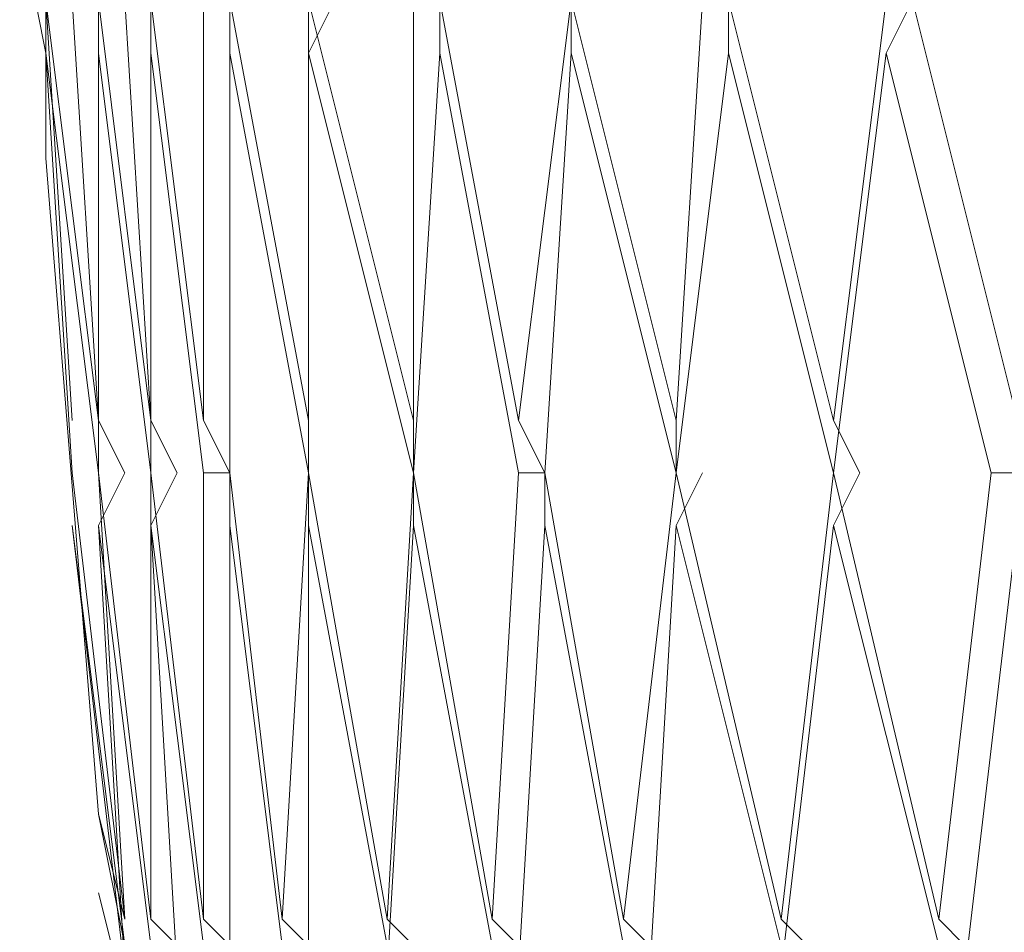
# Model space of a CAD drawing. Units: centimetres. Extents: x 2.2 to 19.8, y 9.6 to 22.5.
# Drawn here: x 18.8 to 18.9, y 14.8 to 14.8 of the extents above; entities that cross this region are included whole.
import ezdxf

# ---------------------------------------------------------------- set-up
doc = ezdxf.new("R2010")
doc.units = ezdxf.units.CM
doc.header["$MEASUREMENT"] = 0

# ---------------------------------------------------------------- blocks, each defined once
blk = doc.blocks.new('block 4787')
at = {"color": 7, "lineweight": 9, "true_color": 0xffffff}
blk.add_lwpolyline([(18.848962, 14.783869), (18.847756, 14.789896)], dxfattribs=at)
blk = doc.blocks.new('block 4812')
at = {"color": 7, "lineweight": 9, "true_color": 0xffffff}
blk.add_lwpolyline([(18.845345, 14.824855), (18.845345, 14.820033)], dxfattribs=at)
blk = doc.blocks.new('block 4813')
at = {"color": 7, "lineweight": 9, "true_color": 0xffffff}
blk.add_lwpolyline([(18.847756, 14.789896), (18.848962, 14.785074)], dxfattribs=at)
blk = doc.blocks.new('block 4817')
at = {"color": 7, "lineweight": 9, "true_color": 0xffffff}
blk.add_lwpolyline([(18.846551, 14.805567), (18.845345, 14.824855)], dxfattribs=at)
blk = doc.blocks.new('block 4857')
at = {"color": 7, "lineweight": 9, "true_color": 0xffffff}
blk.add_lwpolyline([(18.846551, 14.803156), (18.848962, 14.782664)], dxfattribs=at)
blk = doc.blocks.new('block 4859')
at = {"color": 7, "lineweight": 9, "true_color": 0xffffff}
blk.add_lwpolyline([(18.848962, 14.783869), (18.846551, 14.803156)], dxfattribs=at)
blk = doc.blocks.new('block 4861')
at = {"color": 7, "lineweight": 9, "true_color": 0xffffff}
blk.add_lwpolyline([(18.845345, 14.827265), (18.846551, 14.807978)], dxfattribs=at)
blk = doc.blocks.new('block 4907')
at = {"color": 7, "lineweight": 9, "true_color": 0xffffff}
blk.add_lwpolyline([(18.845345, 14.824855), (18.846551, 14.805567)], dxfattribs=at)
blk = doc.blocks.new('block 4908')
at = {"color": 7, "lineweight": 9, "true_color": 0xffffff}
blk.add_lwpolyline([(18.846551, 14.805567), (18.848962, 14.785074)], dxfattribs=at)
blk = doc.blocks.new('block 4909')
at = {"color": 7, "lineweight": 9, "true_color": 0xffffff}
blk.add_lwpolyline([(18.847756, 14.805567), (18.845345, 14.824855)], dxfattribs=at)
blk = doc.blocks.new('block 4969')
at = {"color": 7, "lineweight": 9, "true_color": 0xffffff}
blk.add_lwpolyline([(18.847756, 14.803156), (18.848962, 14.782664)], dxfattribs=at)
blk = doc.blocks.new('block 4971')
at = {"color": 7, "lineweight": 9, "true_color": 0xffffff}
blk.add_lwpolyline([(18.847756, 14.803156), (18.848962, 14.805567)], dxfattribs=at)
blk = doc.blocks.new('block 4972')
at = {"color": 7, "lineweight": 9, "true_color": 0xffffff}
blk.add_lwpolyline([(18.850168, 14.783869), (18.847756, 14.803156)], dxfattribs=at)
blk = doc.blocks.new('block 4977')
at = {"color": 7, "lineweight": 9, "true_color": 0xffffff}
blk.add_lwpolyline([(18.845345, 14.827265), (18.847756, 14.807978)], dxfattribs=at)
blk = doc.blocks.new('block 5026')
at = {"color": 7, "lineweight": 9, "true_color": 0xffffff}
blk.add_lwpolyline([(18.847756, 14.824855), (18.847756, 14.805567)], dxfattribs=at)
blk = doc.blocks.new('block 5027')
at = {"color": 7, "lineweight": 9, "true_color": 0xffffff}
blk.add_lwpolyline([(18.847756, 14.805567), (18.850168, 14.785074)], dxfattribs=at)
blk = doc.blocks.new('block 5028')
at = {"color": 7, "lineweight": 9, "true_color": 0xffffff}
blk.add_lwpolyline([(18.847756, 14.824855), (18.847756, 14.827265)], dxfattribs=at)
blk = doc.blocks.new('block 5029')
at = {"color": 7, "lineweight": 9, "true_color": 0xffffff}
blk.add_lwpolyline([(18.850168, 14.805567), (18.847756, 14.824855)], dxfattribs=at)
blk = doc.blocks.new('block 5045')
at = {"color": 7, "lineweight": 9, "true_color": 0xffffff}
blk.add_lwpolyline([(18.845345, 14.827265), (18.845345, 14.821238)], dxfattribs=at)
blk = doc.blocks.new('block 5109')
at = {"color": 7, "lineweight": 9, "true_color": 0xffffff}
blk.add_lwpolyline([(18.850168, 14.803156), (18.851373, 14.782664)], dxfattribs=at)
blk = doc.blocks.new('block 5111')
at = {"color": 7, "lineweight": 9, "true_color": 0xffffff}
blk.add_lwpolyline([(18.850168, 14.803156), (18.851373, 14.805567)], dxfattribs=at)
blk = doc.blocks.new('block 5112')
at = {"color": 7, "lineweight": 9, "true_color": 0xffffff}
blk.add_lwpolyline([(18.852578, 14.783869), (18.850168, 14.803156)], dxfattribs=at)
blk = doc.blocks.new('block 5122')
at = {"color": 7, "lineweight": 9, "true_color": 0xffffff}
blk.add_lwpolyline([(18.847756, 14.827265), (18.850168, 14.807978)], dxfattribs=at)
blk = doc.blocks.new('block 5170')
at = {"color": 7, "lineweight": 9, "true_color": 0xffffff}
blk.add_lwpolyline([(18.850168, 14.824855), (18.850168, 14.805567)], dxfattribs=at)
blk = doc.blocks.new('block 5171')
at = {"color": 7, "lineweight": 9, "true_color": 0xffffff}
blk.add_lwpolyline([(18.850168, 14.805567), (18.852578, 14.785074)], dxfattribs=at)
blk = doc.blocks.new('block 5172')
at = {"color": 7, "lineweight": 9, "true_color": 0xffffff}
blk.add_lwpolyline([(18.850168, 14.824855), (18.850168, 14.827265)], dxfattribs=at)
blk = doc.blocks.new('block 5173')
at = {"color": 7, "lineweight": 9, "true_color": 0xffffff}
blk.add_lwpolyline([(18.852578, 14.805567), (18.850168, 14.824855)], dxfattribs=at)
blk = doc.blocks.new('block 5229')
at = {"color": 7, "lineweight": 9, "true_color": 0xffffff}
blk.add_lwpolyline([(18.845345, 14.827265), (18.846551, 14.807978)], dxfattribs=at)
blk = doc.blocks.new('block 5230')
at = {"color": 7, "lineweight": 9, "true_color": 0xffffff}
blk.add_lwpolyline([(18.846551, 14.805567), (18.846551, 14.805567)], dxfattribs=at)
blk = doc.blocks.new('block 5231')
at = {"color": 7, "lineweight": 9, "true_color": 0xffffff}
blk.add_lwpolyline([(18.846551, 14.805567), (18.848962, 14.785074)], dxfattribs=at)
blk = doc.blocks.new('block 5261')
at = {"color": 7, "lineweight": 9, "true_color": 0xffffff}
blk.add_lwpolyline([(18.853783, 14.803156), (18.853783, 14.805567)], dxfattribs=at)
blk = doc.blocks.new('block 5262')
at = {"color": 7, "lineweight": 9, "true_color": 0xffffff}
blk.add_lwpolyline([(18.853783, 14.803156), (18.853783, 14.782664)], dxfattribs=at)
blk = doc.blocks.new('block 5264')
at = {"color": 7, "lineweight": 9, "true_color": 0xffffff}
blk.add_lwpolyline([(18.856195, 14.783869), (18.853783, 14.803156)], dxfattribs=at)
blk = doc.blocks.new('block 5279')
at = {"color": 7, "lineweight": 9, "true_color": 0xffffff}
blk.add_lwpolyline([(18.850168, 14.827265), (18.852578, 14.807978)], dxfattribs=at)
blk = doc.blocks.new('block 5358')
at = {"color": 7, "lineweight": 9, "true_color": 0xffffff}
blk.add_lwpolyline([(18.853783, 14.824855), (18.853783, 14.805567)], dxfattribs=at)
blk = doc.blocks.new('block 5359')
at = {"color": 7, "lineweight": 9, "true_color": 0xffffff}
blk.add_lwpolyline([(18.853783, 14.805567), (18.856195, 14.785074)], dxfattribs=at)
blk = doc.blocks.new('block 5360')
at = {"color": 7, "lineweight": 9, "true_color": 0xffffff}
blk.add_lwpolyline([(18.853783, 14.824855), (18.853783, 14.827265)], dxfattribs=at)
blk = doc.blocks.new('block 5361')
at = {"color": 7, "lineweight": 9, "true_color": 0xffffff}
blk.add_lwpolyline([(18.8574, 14.805567), (18.853783, 14.824855)], dxfattribs=at)
blk = doc.blocks.new('block 5399')
at = {"color": 7, "lineweight": 9, "true_color": 0xffffff}
blk.add_lwpolyline([(18.846551, 14.827265), (18.847756, 14.807978)], dxfattribs=at)
blk = doc.blocks.new('block 5400')
at = {"color": 7, "lineweight": 9, "true_color": 0xffffff}
blk.add_lwpolyline([(18.848962, 14.805567), (18.847756, 14.807978)], dxfattribs=at)
blk = doc.blocks.new('block 5401')
at = {"color": 7, "lineweight": 9, "true_color": 0xffffff}
blk.add_lwpolyline([(18.847756, 14.805567), (18.847756, 14.805567)], dxfattribs=at)
blk = doc.blocks.new('block 5402')
at = {"color": 7, "lineweight": 9, "true_color": 0xffffff}
blk.add_lwpolyline([(18.847756, 14.805567), (18.848962, 14.785074)], dxfattribs=at)
blk = doc.blocks.new('block 5431')
at = {"color": 7, "lineweight": 9, "true_color": 0xffffff}
blk.add_lwpolyline([(18.8574, 14.803156), (18.8574, 14.805567)], dxfattribs=at)
blk = doc.blocks.new('block 5432')
at = {"color": 7, "lineweight": 9, "true_color": 0xffffff}
blk.add_lwpolyline([(18.8574, 14.803156), (18.8574, 14.782664)], dxfattribs=at)
blk = doc.blocks.new('block 5434')
at = {"color": 7, "lineweight": 9, "true_color": 0xffffff}
blk.add_lwpolyline([(18.861017, 14.783869), (18.8574, 14.803156)], dxfattribs=at)
blk = doc.blocks.new('block 5445')
at = {"color": 7, "lineweight": 9, "true_color": 0xffffff}
blk.add_lwpolyline([(18.853783, 14.827265), (18.8574, 14.807978)], dxfattribs=at)
blk = doc.blocks.new('block 5529')
at = {"color": 7, "lineweight": 9, "true_color": 0xffffff}
blk.add_lwpolyline([(18.8574, 14.824855), (18.858605, 14.827265)], dxfattribs=at)
blk = doc.blocks.new('block 5530')
at = {"color": 7, "lineweight": 9, "true_color": 0xffffff}
blk.add_lwpolyline([(18.8574, 14.824855), (18.8574, 14.805567)], dxfattribs=at)
blk = doc.blocks.new('block 5531')
at = {"color": 7, "lineweight": 9, "true_color": 0xffffff}
blk.add_lwpolyline([(18.8574, 14.805567), (18.861017, 14.785074)], dxfattribs=at)
blk = doc.blocks.new('block 5532')
at = {"color": 7, "lineweight": 9, "true_color": 0xffffff}
blk.add_lwpolyline([(18.862222, 14.805567), (18.8574, 14.824855)], dxfattribs=at)
blk = doc.blocks.new('block 5582')
at = {"color": 7, "lineweight": 9, "true_color": 0xffffff}
blk.add_lwpolyline([(18.848962, 14.827265), (18.850168, 14.807978)], dxfattribs=at)
blk = doc.blocks.new('block 5583')
at = {"color": 7, "lineweight": 9, "true_color": 0xffffff}
blk.add_lwpolyline([(18.851373, 14.805567), (18.850168, 14.807978)], dxfattribs=at)
blk = doc.blocks.new('block 5584')
at = {"color": 7, "lineweight": 9, "true_color": 0xffffff}
blk.add_lwpolyline([(18.850168, 14.805567), (18.850168, 14.805567)], dxfattribs=at)
blk = doc.blocks.new('block 5585')
at = {"color": 7, "lineweight": 9, "true_color": 0xffffff}
blk.add_lwpolyline([(18.850168, 14.805567), (18.850168, 14.785074)], dxfattribs=at)
blk = doc.blocks.new('block 5586')
at = {"color": 7, "lineweight": 9, "true_color": 0xffffff}
blk.add_lwpolyline([(18.851373, 14.783869), (18.850168, 14.785074)], dxfattribs=at)
blk = doc.blocks.new('block 5613')
at = {"color": 7, "lineweight": 9, "true_color": 0xffffff}
blk.add_lwpolyline([(18.862222, 14.803156), (18.862222, 14.805567)], dxfattribs=at)
blk = doc.blocks.new('block 5614')
at = {"color": 7, "lineweight": 9, "true_color": 0xffffff}
blk.add_lwpolyline([(18.862222, 14.803156), (18.861017, 14.782664)], dxfattribs=at)
blk = doc.blocks.new('block 5616')
at = {"color": 7, "lineweight": 9, "true_color": 0xffffff}
blk.add_lwpolyline([(18.865838, 14.783869), (18.862222, 14.803156)], dxfattribs=at)
blk = doc.blocks.new('block 5635')
at = {"color": 7, "lineweight": 9, "true_color": 0xffffff}
blk.add_lwpolyline([(18.8574, 14.827265), (18.862222, 14.807978)], dxfattribs=at)
blk = doc.blocks.new('block 5723')
at = {"color": 7, "lineweight": 9, "true_color": 0xffffff}
blk.add_lwpolyline([(18.863427, 14.824855), (18.862222, 14.805567)], dxfattribs=at)
blk = doc.blocks.new('block 5724')
at = {"color": 7, "lineweight": 9, "true_color": 0xffffff}
blk.add_lwpolyline([(18.862222, 14.805567), (18.865838, 14.785074)], dxfattribs=at)
blk = doc.blocks.new('block 5725')
at = {"color": 7, "lineweight": 9, "true_color": 0xffffff}
blk.add_lwpolyline([(18.863427, 14.824855), (18.863427, 14.827265)], dxfattribs=at)
blk = doc.blocks.new('block 5726')
at = {"color": 7, "lineweight": 9, "true_color": 0xffffff}
blk.add_lwpolyline([(18.867044, 14.805567), (18.863427, 14.824855)], dxfattribs=at)
blk = doc.blocks.new('block 5770')
at = {"color": 7, "lineweight": 9, "true_color": 0xffffff}
blk.add_lwpolyline([(18.852578, 14.827265), (18.852578, 14.807978)], dxfattribs=at)
blk = doc.blocks.new('block 5771')
at = {"color": 7, "lineweight": 9, "true_color": 0xffffff}
blk.add_lwpolyline([(18.853783, 14.805567), (18.852578, 14.807978)], dxfattribs=at)
blk = doc.blocks.new('block 5772')
at = {"color": 7, "lineweight": 9, "true_color": 0xffffff}
blk.add_lwpolyline([(18.852578, 14.805567), (18.853783, 14.805567)], dxfattribs=at)
blk = doc.blocks.new('block 5773')
at = {"color": 7, "lineweight": 9, "true_color": 0xffffff}
blk.add_lwpolyline([(18.852578, 14.805567), (18.852578, 14.785074)], dxfattribs=at)
blk = doc.blocks.new('block 5774')
at = {"color": 7, "lineweight": 9, "true_color": 0xffffff}
blk.add_lwpolyline([(18.853783, 14.783869), (18.852578, 14.785074)], dxfattribs=at)
blk = doc.blocks.new('block 5793')
at = {"color": 7, "lineweight": 9, "true_color": 0xffffff}
blk.add_lwpolyline([(18.868249, 14.803156), (18.868249, 14.805567)], dxfattribs=at)
blk = doc.blocks.new('block 5794')
at = {"color": 7, "lineweight": 9, "true_color": 0xffffff}
blk.add_lwpolyline([(18.868249, 14.803156), (18.867044, 14.782664)], dxfattribs=at)
blk = doc.blocks.new('block 5796')
at = {"color": 7, "lineweight": 9, "true_color": 0xffffff}
blk.add_lwpolyline([(18.871865, 14.783869), (18.868249, 14.803156)], dxfattribs=at)
blk = doc.blocks.new('block 5863')
at = {"color": 7, "lineweight": 9, "true_color": 0xffffff}
blk.add_lwpolyline([(18.863427, 14.827265), (18.867044, 14.807978)], dxfattribs=at)
blk = doc.blocks.new('block 5901')
at = {"color": 7, "lineweight": 9, "true_color": 0xffffff}
blk.add_lwpolyline([(18.869455, 14.824855), (18.869455, 14.827265)], dxfattribs=at)
blk = doc.blocks.new('block 5902')
at = {"color": 7, "lineweight": 9, "true_color": 0xffffff}
blk.add_lwpolyline([(18.869455, 14.824855), (18.868249, 14.805567)], dxfattribs=at)
blk = doc.blocks.new('block 5903')
at = {"color": 7, "lineweight": 9, "true_color": 0xffffff}
blk.add_lwpolyline([(18.868249, 14.805567), (18.871865, 14.785074)], dxfattribs=at)
blk = doc.blocks.new('block 5904')
at = {"color": 7, "lineweight": 9, "true_color": 0xffffff}
blk.add_lwpolyline([(18.874277, 14.805567), (18.869455, 14.824855)], dxfattribs=at)
blk = doc.blocks.new('block 5984')
at = {"color": 7, "lineweight": 9, "true_color": 0xffffff}
blk.add_lwpolyline([(18.874277, 14.803156), (18.875482, 14.805567)], dxfattribs=at)
blk = doc.blocks.new('block 5985')
at = {"color": 7, "lineweight": 9, "true_color": 0xffffff}
blk.add_lwpolyline([(18.874277, 14.803156), (18.873072, 14.782664)], dxfattribs=at)
blk = doc.blocks.new('block 5987')
at = {"color": 7, "lineweight": 9, "true_color": 0xffffff}
blk.add_lwpolyline([(18.879099, 14.783869), (18.874277, 14.803156)], dxfattribs=at)
blk = doc.blocks.new('block 6014')
at = {"color": 7, "lineweight": 9, "true_color": 0xffffff}
blk.add_lwpolyline([(18.8574, 14.827265), (18.8574, 14.807978)], dxfattribs=at)
blk = doc.blocks.new('block 6015')
at = {"color": 7, "lineweight": 9, "true_color": 0xffffff}
blk.add_lwpolyline([(18.8574, 14.805567), (18.8574, 14.807978)], dxfattribs=at)
blk = doc.blocks.new('block 6016')
at = {"color": 7, "lineweight": 9, "true_color": 0xffffff}
blk.add_lwpolyline([(18.8574, 14.805567), (18.8574, 14.805567)], dxfattribs=at)
blk = doc.blocks.new('block 6017')
at = {"color": 7, "lineweight": 9, "true_color": 0xffffff}
blk.add_lwpolyline([(18.8574, 14.805567), (18.856195, 14.785074)], dxfattribs=at)
blk = doc.blocks.new('block 6018')
at = {"color": 7, "lineweight": 9, "true_color": 0xffffff}
blk.add_lwpolyline([(18.8574, 14.783869), (18.856195, 14.785074)], dxfattribs=at)
blk = doc.blocks.new('block 6052')
at = {"color": 7, "lineweight": 9, "true_color": 0xffffff}
blk.add_lwpolyline([(18.869455, 14.827265), (18.874277, 14.807978)], dxfattribs=at)
blk = doc.blocks.new('block 6090')
at = {"color": 7, "lineweight": 9, "true_color": 0xffffff}
blk.add_lwpolyline([(18.876687, 14.824855), (18.874277, 14.805567)], dxfattribs=at)
blk = doc.blocks.new('block 6091')
at = {"color": 7, "lineweight": 9, "true_color": 0xffffff}
blk.add_lwpolyline([(18.874277, 14.805567), (18.879099, 14.785074)], dxfattribs=at)
blk = doc.blocks.new('block 6092')
at = {"color": 7, "lineweight": 9, "true_color": 0xffffff}
blk.add_lwpolyline([(18.876687, 14.824855), (18.876687, 14.827265)], dxfattribs=at)
blk = doc.blocks.new('block 6093')
at = {"color": 7, "lineweight": 9, "true_color": 0xffffff}
blk.add_lwpolyline([(18.881509, 14.805567), (18.876687, 14.824855)], dxfattribs=at)
blk = doc.blocks.new('block 6164')
at = {"color": 7, "lineweight": 9, "true_color": 0xffffff}
blk.add_lwpolyline([(18.881509, 14.803156), (18.882714, 14.805567)], dxfattribs=at)
blk = doc.blocks.new('block 6165')
at = {"color": 7, "lineweight": 9, "true_color": 0xffffff}
blk.add_lwpolyline([(18.881509, 14.803156), (18.879099, 14.782664)], dxfattribs=at)
blk = doc.blocks.new('block 6167')
at = {"color": 7, "lineweight": 9, "true_color": 0xffffff}
blk.add_lwpolyline([(18.886331, 14.783869), (18.881509, 14.803156)], dxfattribs=at)
blk = doc.blocks.new('block 6206')
at = {"color": 7, "lineweight": 9, "true_color": 0xffffff}
blk.add_lwpolyline([(18.862222, 14.827265), (18.862222, 14.807978)], dxfattribs=at)
blk = doc.blocks.new('block 6207')
at = {"color": 7, "lineweight": 9, "true_color": 0xffffff}
blk.add_lwpolyline([(18.862222, 14.805567), (18.862222, 14.807978)], dxfattribs=at)
blk = doc.blocks.new('block 6208')
at = {"color": 7, "lineweight": 9, "true_color": 0xffffff}
blk.add_lwpolyline([(18.862222, 14.805567), (18.862222, 14.805567)], dxfattribs=at)
blk = doc.blocks.new('block 6209')
at = {"color": 7, "lineweight": 9, "true_color": 0xffffff}
blk.add_lwpolyline([(18.862222, 14.805567), (18.861017, 14.785074)], dxfattribs=at)
blk = doc.blocks.new('block 6210')
at = {"color": 7, "lineweight": 9, "true_color": 0xffffff}
blk.add_lwpolyline([(18.862222, 14.783869), (18.861017, 14.785074)], dxfattribs=at)
blk = doc.blocks.new('block 6238')
at = {"color": 7, "lineweight": 9, "true_color": 0xffffff}
blk.add_lwpolyline([(18.876687, 14.827265), (18.881509, 14.807978)], dxfattribs=at)
blk = doc.blocks.new('block 6304')
at = {"color": 7, "lineweight": 9, "true_color": 0xffffff}
blk.add_lwpolyline([(18.88392, 14.824855), (18.881509, 14.805567)], dxfattribs=at)
blk = doc.blocks.new('block 6305')
at = {"color": 7, "lineweight": 9, "true_color": 0xffffff}
blk.add_lwpolyline([(18.881509, 14.805567), (18.886331, 14.785074)], dxfattribs=at)
blk = doc.blocks.new('block 6306')
at = {"color": 7, "lineweight": 9, "true_color": 0xffffff}
blk.add_lwpolyline([(18.88392, 14.824855), (18.885126, 14.827265)], dxfattribs=at)
blk = doc.blocks.new('block 6307')
at = {"color": 7, "lineweight": 9, "true_color": 0xffffff}
blk.add_lwpolyline([(18.888742, 14.805567), (18.88392, 14.824855)], dxfattribs=at)
blk = doc.blocks.new('block 6417')
at = {"color": 7, "lineweight": 9, "true_color": 0xffffff}
blk.add_lwpolyline([(18.885126, 14.827265), (18.889947, 14.807978)], dxfattribs=at)
blk = doc.blocks.new('block 6461')
at = {"color": 7, "lineweight": 9, "true_color": 0xffffff}
blk.add_lwpolyline([(18.869455, 14.827265), (18.867044, 14.807978)], dxfattribs=at)
blk = doc.blocks.new('block 6462')
at = {"color": 7, "lineweight": 9, "true_color": 0xffffff}
blk.add_lwpolyline([(18.868249, 14.805567), (18.867044, 14.807978)], dxfattribs=at)
blk = doc.blocks.new('block 6463')
at = {"color": 7, "lineweight": 9, "true_color": 0xffffff}
blk.add_lwpolyline([(18.867044, 14.805567), (18.868249, 14.805567)], dxfattribs=at)
blk = doc.blocks.new('block 6464')
at = {"color": 7, "lineweight": 9, "true_color": 0xffffff}
blk.add_lwpolyline([(18.867044, 14.805567), (18.865838, 14.785074)], dxfattribs=at)
blk = doc.blocks.new('block 6465')
at = {"color": 7, "lineweight": 9, "true_color": 0xffffff}
blk.add_lwpolyline([(18.867044, 14.783869), (18.865838, 14.785074)], dxfattribs=at)
blk = doc.blocks.new('block 6698')
at = {"color": 7, "lineweight": 9, "true_color": 0xffffff}
blk.add_lwpolyline([(18.875482, 14.827265), (18.874277, 14.807978)], dxfattribs=at)
blk = doc.blocks.new('block 6699')
at = {"color": 7, "lineweight": 9, "true_color": 0xffffff}
blk.add_lwpolyline([(18.874277, 14.805567), (18.874277, 14.807978)], dxfattribs=at)
blk = doc.blocks.new('block 6700')
at = {"color": 7, "lineweight": 9, "true_color": 0xffffff}
blk.add_lwpolyline([(18.874277, 14.805567), (18.874277, 14.805567)], dxfattribs=at)
blk = doc.blocks.new('block 6701')
at = {"color": 7, "lineweight": 9, "true_color": 0xffffff}
blk.add_lwpolyline([(18.874277, 14.805567), (18.871865, 14.785074)], dxfattribs=at)
blk = doc.blocks.new('block 6702')
at = {"color": 7, "lineweight": 9, "true_color": 0xffffff}
blk.add_lwpolyline([(18.873072, 14.783869), (18.871865, 14.785074)], dxfattribs=at)
blk = doc.blocks.new('block 7110')
at = {"color": 7, "lineweight": 9, "true_color": 0xffffff}
blk.add_lwpolyline([(18.88392, 14.827265), (18.881509, 14.807978)], dxfattribs=at)
blk = doc.blocks.new('block 7111')
at = {"color": 7, "lineweight": 9, "true_color": 0xffffff}
blk.add_lwpolyline([(18.882714, 14.805567), (18.881509, 14.807978)], dxfattribs=at)
blk = doc.blocks.new('block 7112')
at = {"color": 7, "lineweight": 9, "true_color": 0xffffff}
blk.add_lwpolyline([(18.881509, 14.805567), (18.881509, 14.805567)], dxfattribs=at)
blk = doc.blocks.new('block 7113')
at = {"color": 7, "lineweight": 9, "true_color": 0xffffff}
blk.add_lwpolyline([(18.881509, 14.805567), (18.879099, 14.785074)], dxfattribs=at)
blk = doc.blocks.new('block 7114')
at = {"color": 7, "lineweight": 9, "true_color": 0xffffff}
blk.add_lwpolyline([(18.880304, 14.783869), (18.879099, 14.785074)], dxfattribs=at)
blk = doc.blocks.new('block 7418')
at = {"color": 7, "lineweight": 9, "true_color": 0xffffff}
blk.add_lwpolyline([(18.888742, 14.805567), (18.889947, 14.805567)], dxfattribs=at)
blk = doc.blocks.new('block 7419')
at = {"color": 7, "lineweight": 9, "true_color": 0xffffff}
blk.add_lwpolyline([(18.888742, 14.805567), (18.886331, 14.785074)], dxfattribs=at)
blk = doc.blocks.new('block 7420')
at = {"color": 7, "lineweight": 9, "true_color": 0xffffff}
blk.add_lwpolyline([(18.887536, 14.783869), (18.886331, 14.785074)], dxfattribs=at)
blk = doc.blocks.new('block 7481')
at = {"color": 7, "lineweight": 9, "true_color": 0xffffff}
blk.add_lwpolyline([(18.889947, 14.803156), (18.887536, 14.782664)], dxfattribs=at)
blk = doc.blocks.new('block 9139')
at = {"color": 7, "lineweight": 9, "true_color": 0xffffff}
blk.add_lwpolyline([(18.847756, 14.78628), (18.848962, 14.781458)], dxfattribs=at)
blk = doc.blocks.new('block 9140')
at = {"color": 7, "lineweight": 9, "true_color": 0xffffff}
blk.add_lwpolyline([(18.84414, 14.830882), (18.845345, 14.824855)], dxfattribs=at)
blk = doc.blocks.new('block 9154')
at = {"color": 7, "lineweight": 9, "true_color": 0xffffff}
blk.add_lwpolyline([(18.845345, 14.820033), (18.847756, 14.789896)], dxfattribs=at)

msp = doc.modelspace()

# ---------------------------------------------------------------- block references
for name in ['block 9140', 'block 4861', 'block 4977', 'block 5045', 'block 5229', 'block 5399', 'block 5028', 'block 5122', 'block 5582', 'block 5172', 'block 5279', 'block 5770', 'block 5360', 'block 5445', 'block 5529', 'block 5635', 'block 6014', 'block 6206', 'block 5725', 'block 5863', 'block 6461', 'block 5901', 'block 6052', 'block 6698', 'block 6092', 'block 6238', 'block 7110', 'block 6306', 'block 6417', 'block 4812', 'block 4817', 'block 4907', 'block 4909', 'block 5026', 'block 5029', 'block 5170', 'block 5173', 'block 5358', 'block 5361', 'block 5530', 'block 5532', 'block 5723', 'block 5726', 'block 5902', 'block 5904', 'block 6090', 'block 6093', 'block 6304', 'block 6307', 'block 9154', 'block 5400', 'block 5583', 'block 5771', 'block 6015', 'block 6207', 'block 6462', 'block 6699', 'block 7111', 'block 4908', 'block 5230', 'block 5231', 'block 4971', 'block 5027', 'block 5401', 'block 5402', 'block 5111', 'block 5171', 'block 5584', 'block 5585', 'block 5772', 'block 5773', 'block 5261', 'block 5359', 'block 6017', 'block 5431', 'block 5531', 'block 6016', 'block 6209', 'block 5613', 'block 5724', 'block 6208', 'block 6464', 'block 6463', 'block 5793', 'block 5903', 'block 6701', 'block 5984', 'block 6091', 'block 6700', 'block 7113', 'block 6164', 'block 6305', 'block 7112', 'block 7419', 'block 7418', 'block 4857', 'block 4859', 'block 4969', 'block 4972', 'block 5109', 'block 5112', 'block 5262', 'block 5264', 'block 5432', 'block 5434', 'block 5614', 'block 5616', 'block 5794', 'block 5796', 'block 5985', 'block 5987', 'block 6165', 'block 6167', 'block 7481', 'block 4787', 'block 4813', 'block 9139', 'block 5586', 'block 5774', 'block 6018', 'block 6210', 'block 6465', 'block 6702', 'block 7114', 'block 7420']:
    msp.add_blockref(name, (0, 0))

doc.saveas('drawing.dxf')
